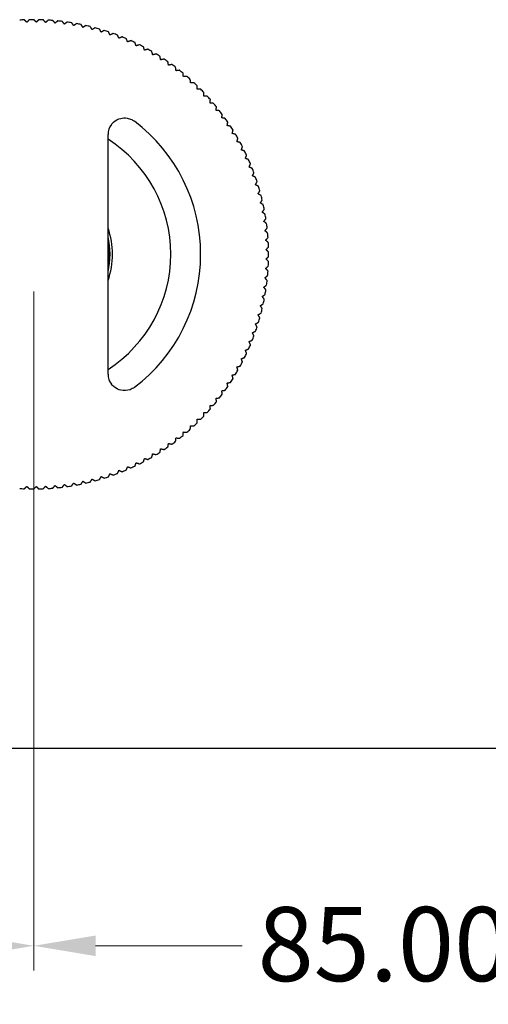
# Model space of a CAD drawing. Units: millimetres. Extents: x 24 to 867, y 24 to 606.
# Drawn here: x 291 to 348, y 394 to 513 of the extents above; entities that cross this region are included whole.
import ezdxf

# ---------------------------------------------------------------- set-up
doc = ezdxf.new("R2010")
doc.units = ezdxf.units.MM
doc.header["$LTSCALE"] = 3
doc.layers.add('Dimension (ISO)', color=7, linetype='Continuous', lineweight=18, true_color=0x00003f)
doc.layers.add('Visible (ISO)', color=7, linetype='Continuous', lineweight=25, true_color=0x00003f)
doc.styles.add('Samuel Heath (ISO)', font='tahoma.ttf')
doc.dimstyles.new('Samuel Heath (ISO)', dxfattribs={"dimscale": 3, "dimtxt": 3, "dimasz": 2.5, "dimexe": 1, "dimexo": 1.5, "dimgap": 0.762, "dimtad": 0, "dimtih": 1, "dimtoh": 1, "dimrnd": 1e-08, "dimzin": 0, "dimdsep": 46, "dimtxsty": 'Samuel Heath (ISO)', "dimcen": 0.09, "dimdle": 10, "dimclrd": 256, "dimclre": 256, "dimclrt": 256, "dimazin": 0, "dimtfac": 1, "dimtmove": 0, "dimatfit": 3, "dimfxl": 1, "dimtolj": 1, "dimtzin": 0, "dimlwd": 15, "dimlwe": 15, "dimarcsym": 0})

# ---------------------------------------------------------------- blocks, each defined once
blk = doc.blocks.new('*D15')
at = {"layer": 'Defpoints', "color": 0, "transparency": 16777216}
for p in [(208.17, 484.78), (293.17, 484.78), (293.17, 400.78)]:
    blk.add_point(p, dxfattribs=at)
at = {"layer": 'Dimension (ISO)', "color": 176, "lineweight": 15, "true_color": 0x000080, "transparency": 16777216}
for p, q in [((208.17, 480.28), (208.17, 397.78)), ((293.17, 480.28), (293.17, 397.78)), ((215.67, 400.78), (233.47, 400.78)), ((285.67, 400.78), (267.87, 400.78))]:
    blk.add_line(p, q, dxfattribs=at)
at = {"layer": 'Dimension (ISO)', "color": 176, "true_color": 0x000080, "transparency": 16777216}
for points in [[(215.67, 402.03), (215.67, 399.53), (208.17, 400.78)], [(285.67, 402.03), (285.67, 399.53), (293.17, 400.78)]]:
    blk.add_solid(points, dxfattribs=at)
at = {"layer": 'Dimension (ISO)', "color": 176, "lineweight": 18, "true_color": 0x000080, "transparency": 16777216, "insert": (250.67, 405.49), "char_height": 9, "attachment_point": 2, "style": 'Samuel Heath (ISO)'}
blk.add_mtext('\\A1;85.00', dxfattribs=at)
blk = doc.blocks.new('*D16')
at = {"layer": 'Defpoints', "color": 0, "transparency": 16777216}
for p in [(293.17, 484.78), (378.17, 484.78), (378.17, 400.78)]:
    blk.add_point(p, dxfattribs=at)
at = {"layer": 'Dimension (ISO)', "color": 176, "lineweight": 15, "true_color": 0x000080, "transparency": 16777216}
for p, q in [((293.17, 480.28), (293.17, 397.78)), ((378.17, 480.28), (378.17, 397.78)), ((300.67, 400.78), (318.47, 400.78)), ((370.67, 400.78), (352.87, 400.78))]:
    blk.add_line(p, q, dxfattribs=at)
at = {"layer": 'Dimension (ISO)', "color": 176, "true_color": 0x000080, "transparency": 16777216}
for points in [[(300.67, 402.03), (300.67, 399.53), (293.17, 400.78)], [(370.67, 402.03), (370.67, 399.53), (378.17, 400.78)]]:
    blk.add_solid(points, dxfattribs=at)
at = {"layer": 'Dimension (ISO)', "color": 176, "lineweight": 18, "true_color": 0x000080, "transparency": 16777216, "insert": (335.67, 405.49), "char_height": 9, "attachment_point": 2, "style": 'Samuel Heath (ISO)'}
blk.add_mtext('\\A1;85.00', dxfattribs=at)

msp = doc.modelspace()

# ---------------------------------------------------------------- linework, layer by layer
at = {"layer": 'Visible (ISO)'}
for p, q in [((302.168, 470.218), (302.168, 499.342)), ((164.168, 424.78), (507.168, 424.78))]:
    msp.add_line(p, q, dxfattribs=at)
for centre, radius, start, end in [((293.168, 484.78), 28.5, 92.34192, 93.46453), ((293.168, 484.78), 28.5, 90.01934, 91.14195), ((293.168, 484.78), 28.5, 87.69676, 88.81937), ((293.168, 484.78), 28.5, 85.37418, 86.49679), ((293.168, 484.78), 28.5, 83.0516, 84.17421), ((293.168, 484.78), 28.5, 80.72902, 81.85163), ((293.168, 484.78), 28.5, 78.40643, 79.52905), ((293.168, 484.78), 28.5, 76.08385, 77.20647), ((293.168, 484.78), 28.5, 73.76127, 74.88389), ((293.168, 484.78), 28.5, 71.43869, 72.56131), ((293.168, 484.78), 28.5, 69.11611, 70.23873), ((293.168, 484.78), 28.5, 66.79353, 67.91615), ((293.168, 484.78), 28.5, 64.47095, 65.59357), ((293.168, 484.78), 28.5, 62.14837, 63.27098), ((293.168, 484.78), 28.5, 59.82579, 60.9484), ((293.168, 484.78), 28.5, 57.50321, 58.62582), ((293.168, 484.78), 28.5, 55.18063, 56.30324), ((293.168, 484.78), 28.5, 52.85805, 53.98066), ((293.168, 484.78), 28.5, 50.53547, 51.65808), ((293.168, 484.78), 28.5, 48.21289, 49.3355), ((293.168, 484.78), 28.5, 45.89031, 47.01292), ((293.168, 484.78), 28.5, 43.56772, 44.69034), ((293.168, 484.78), 28.5, 41.24514, 42.36776), ((293.168, 484.78), 28.5, 38.92256, 40.04518), ((293.168, 484.78), 28.5, 36.59998, 37.7226), ((293.168, 484.78), 28.5, 34.2774, 35.40002), ((304.168, 499.342), 2, 142.58577, 180), ((293.168, 484.78), 20.25, 307.06637, 52.93363), ((293.168, 484.78), 28.5, 31.95482, 33.07744), ((293.168, 484.78), 16.625, 302.77582, 57.22418), ((293.168, 484.78), 28.5, 29.63224, 30.75486), ((293.168, 484.78), 28.5, 27.30966, 28.43228), ((293.168, 484.78), 28.5, 24.98708, 26.10969), ((293.168, 484.78), 28.5, 22.6645, 23.78711), ((293.168, 484.78), 28.5, 20.34192, 21.46453), ((293.168, 484.78), 28.5, 18.01934, 19.14195), ((293.168, 484.78), 28.5, 15.69676, 16.81937), ((293.168, 484.78), 28.5, 13.37418, 14.49679), ((293.168, 484.78), 28.5, 11.0516, 12.17421), ((293.168, 484.78), 28.5, 8.72902, 9.85163), ((293.168, 484.78), 28.5, 6.40643, 7.52905), ((293.168, 484.78), 9.548, 340.49097, 19.50903), ((293.168, 484.78), 9.25, 346.64882, 13.35118), ((293.168, 484.78), 28.5, 4.08385, 5.20647), ((293.168, 484.78), 9.2, 348.03125, 11.96875), ((293.168, 484.78), 28.5, 1.76127, 2.88389), ((293.168, 484.78), 28.5, 359.43869, 0.56131), ((293.168, 484.78), 28.5, 357.11611, 358.23873), ((293.168, 484.78), 28.5, 354.79353, 355.91615), ((293.168, 484.78), 28.5, 352.47095, 353.59357), ((293.168, 484.78), 28.5, 350.14837, 351.27098), ((293.168, 484.78), 28.5, 347.82579, 348.9484), ((293.168, 484.78), 28.5, 345.50321, 346.62582), ((293.168, 484.78), 28.5, 343.18063, 344.30324), ((293.168, 484.78), 28.5, 338.53547, 339.65808), ((293.168, 484.78), 28.5, 340.85805, 341.98066), ((293.168, 484.78), 28.5, 336.21289, 337.3355), ((293.168, 484.78), 28.5, 333.89031, 335.01292), ((293.168, 484.78), 28.5, 331.56772, 332.69034), ((304.168, 470.218), 2, 180, 217.41423), ((293.168, 484.78), 28.5, 329.24514, 330.36776), ((293.168, 484.78), 28.5, 326.92256, 328.04518), ((293.168, 484.78), 28.5, 322.2774, 323.40002), ((293.168, 484.78), 28.5, 324.59998, 325.7226), ((293.168, 484.78), 28.5, 319.95482, 321.07744), ((293.168, 484.78), 28.5, 317.63224, 318.75486), ((293.168, 484.78), 28.5, 312.98708, 314.10969), ((293.168, 484.78), 28.5, 315.30966, 316.43228), ((293.168, 484.78), 28.5, 310.6645, 311.78711), ((293.168, 484.78), 28.5, 306.01934, 307.14195), ((293.168, 484.78), 28.5, 308.34192, 309.46453), ((293.168, 484.78), 28.5, 301.37418, 302.49679), ((293.168, 484.78), 28.5, 303.69676, 304.81937), ((293.168, 484.78), 28.5, 296.72902, 297.85163), ((293.168, 484.78), 28.5, 299.0516, 300.17421), ((293.168, 484.78), 28.5, 289.76127, 290.88389), ((293.168, 484.78), 28.5, 292.08385, 293.20647), ((293.168, 484.78), 28.5, 294.40643, 295.52905), ((293.168, 484.78), 28.5, 282.79353, 283.91615), ((293.168, 484.78), 28.5, 285.11611, 286.23873), ((293.168, 484.78), 28.5, 287.43869, 288.56131), ((293.168, 484.78), 28.5, 266.53547, 267.65808), ((293.168, 484.78), 28.5, 268.85805, 269.98066), ((293.168, 484.78), 28.5, 271.18063, 272.30324), ((293.168, 484.78), 28.5, 273.50321, 274.62582), ((293.168, 484.78), 28.5, 275.82579, 276.9484), ((293.168, 484.78), 28.5, 278.14837, 279.27098), ((293.168, 484.78), 28.5, 280.47095, 281.59357)]:
    msp.add_arc(centre, radius, start, end, dxfattribs=at)
for points, weights in [([(292.311, 512.967), (292.158, 513.111), (292.004, 513.256)], [1, 1.00002770501, 1]), ([(292.6, 513.274), (292.455, 513.12), (292.311, 512.967)], [1, 1.00002770503, 1]), ([(293.454, 512.979), (293.307, 513.129), (293.159, 513.28)], [1, 1.00002770503, 1]), ([(293.756, 513.274), (293.604, 513.126), (293.454, 512.979)], [1, 1.00002770501, 1]), ([(294.597, 512.944), (294.456, 513.1), (294.314, 513.257)], [1, 1.00002770502, 1]), ([(294.91, 513.227), (294.753, 513.085), (294.597, 512.944)], [1, 1.000027705, 1]), ([(295.737, 512.863), (295.603, 513.024), (295.467, 513.187)], [1, 1.00002770503, 1]), ([(296.061, 513.133), (295.898, 512.997), (295.737, 512.863)], [1, 1.00002770503, 1]), ([(296.873, 512.736), (296.745, 512.902), (296.616, 513.071)], [1, 1.00002770499, 1]), ([(297.208, 512.992), (297.04, 512.863), (296.873, 512.736)], [1, 1.00002770501, 1]), ([(298.003, 512.563), (297.882, 512.734), (297.76, 512.908)], [1, 1.00002770502, 1]), ([(298.348, 512.805), (298.174, 512.683), (298.003, 512.563)], [1, 1.00002770502, 1]), ([(299.125, 512.344), (299.011, 512.52), (298.896, 512.699)], [1, 1.00002770503, 1]), ([(299.479, 512.573), (299.301, 512.458), (299.125, 512.344)], [1, 1.00002770506, 1]), ([(300.237, 512.08), (300.13, 512.261), (300.023, 512.444)], [1, 1.00002770503, 1]), ([(300.601, 512.294), (300.418, 512.186), (300.237, 512.08)], [1, 1.00002770501, 1]), ([(301.337, 511.771), (301.238, 511.956), (301.138, 512.143)], [1, 1.00002770504, 1]), ([(301.709, 511.97), (301.522, 511.87), (301.337, 511.771)], [1, 1.00002770504, 1]), ([(302.424, 511.418), (302.333, 511.607), (302.241, 511.798)], [1, 1.00002770505, 1]), ([(302.804, 511.602), (302.613, 511.509), (302.424, 511.418)], [1, 1.000027705, 1]), ([(303.496, 511.021), (303.413, 511.213), (303.328, 511.408)], [1, 1.00002770501, 1]), ([(303.883, 511.189), (303.689, 511.105), (303.496, 511.021)], [1, 1.00002770499, 1]), ([(304.551, 510.581), (304.475, 510.776), (304.399, 510.974)], [1, 1.00002770499, 1]), ([(304.945, 510.733), (304.747, 510.657), (304.551, 510.581)], [1, 1.00002770496, 1]), ([(305.588, 510.098), (305.52, 510.297), (305.451, 510.498)], [1, 1.00002770502, 1]), ([(305.987, 510.235), (305.786, 510.166), (305.588, 510.098)], [1, 1.00002770503, 1]), ([(306.603, 509.574), (306.544, 509.775), (306.483, 509.979)], [1, 1.000027705, 1]), ([(307.008, 509.694), (306.805, 509.634), (306.603, 509.574)], [1, 1.00002770501, 1]), ([(307.597, 509.009), (307.546, 509.213), (307.493, 509.418)], [1, 1.00002770502, 1]), ([(308.006, 509.113), (307.801, 509.061), (307.597, 509.009)], [1, 1.00002770502, 1]), ([(308.567, 508.405), (308.524, 508.61), (308.48, 508.818)], [1, 1.00002770502, 1]), ([(308.98, 508.492), (308.773, 508.448), (308.567, 508.405)], [1, 1.00002770499, 1]), ([(309.512, 507.761), (309.477, 507.968), (309.442, 508.177)], [1, 1.00002770501, 1]), ([(309.928, 507.831), (309.719, 507.796), (309.512, 507.761)], [1, 1.000027705, 1]), ([(310.43, 507.08), (310.403, 507.288), (310.377, 507.499)], [1, 1.00002770502, 1]), ([(310.849, 507.133), (310.638, 507.106), (310.43, 507.08)], [1, 1.00002770502, 1]), ([(311.319, 506.362), (311.301, 506.571), (311.283, 506.783)], [1, 1.00002770501, 1]), ([(311.74, 506.398), (311.528, 506.38), (311.319, 506.362)], [1, 1.00002770503, 1]), ([(312.179, 505.609), (312.17, 505.818), (312.16, 506.03)], [1, 1.00002770505, 1]), ([(312.601, 505.628), (312.389, 505.618), (312.179, 505.609)], [1, 1.000027705, 1]), ([(313.008, 504.821), (313.006, 505.031), (313.005, 505.243)], [1, 1.00002770502, 1]), ([(313.43, 504.823), (313.217, 504.822), (313.008, 504.821)], [1, 1.00002770501, 1]), ([(313.803, 504.001), (313.811, 504.211), (313.818, 504.423)], [1, 1.000027705, 1]), ([(314.225, 503.986), (314.013, 503.993), (313.803, 504.001)], [1, 1.00002770501, 1]), ([(314.565, 503.149), (314.581, 503.358), (314.597, 503.57)], [1, 1.00002770502, 1]), ([(314.986, 503.117), (314.775, 503.133), (314.565, 503.149)], [1, 1.00002770501, 1]), ([(315.292, 502.267), (315.317, 502.475), (315.341, 502.686)], [1, 1.00002770503, 1]), ([(315.711, 502.217), (315.501, 502.242), (315.292, 502.267)], [1, 1.00002770501, 1]), ([(315.983, 501.356), (316.016, 501.563), (316.049, 501.772)], [1, 1.00002770503, 1]), ([(316.4, 501.29), (316.19, 501.323), (315.983, 501.356)], [1, 1.00002770501, 1]), ([(316.636, 500.417), (316.677, 500.623), (316.719, 500.831)], [1, 1.00002770499, 1]), ([(317.05, 500.335), (316.842, 500.376), (316.636, 500.417)], [1, 1.00002770502, 1]), ([(317.25, 499.454), (317.3, 499.658), (317.35, 499.864)], [1, 1.00002770504, 1]), ([(317.66, 499.354), (317.454, 499.404), (317.25, 499.454)], [1, 1.00002770499, 1]), ([(317.825, 498.466), (317.883, 498.667), (317.941, 498.871)], [1, 1.00002770503, 1]), ([(318.231, 498.349), (318.027, 498.408), (317.825, 498.466)], [1, 1.00002770503, 1]), ([(318.359, 497.455), (318.425, 497.654), (318.492, 497.856)], [1, 1.00002770501, 1]), ([(318.76, 497.323), (318.559, 497.389), (318.359, 497.455)], [1, 1.000027705, 1]), ([(318.852, 496.424), (318.926, 496.62), (319.001, 496.819)], [1, 1.000027705, 1]), ([(319.247, 496.275), (319.049, 496.35), (318.852, 496.424)], [1, 1.00002770498, 1]), ([(319.303, 495.373), (319.385, 495.567), (319.468, 495.762)], [1, 1.00002770504, 1]), ([(319.692, 495.209), (319.496, 495.292), (319.303, 495.373)], [1, 1.00002770502, 1]), ([(319.711, 494.306), (319.801, 494.495), (319.891, 494.687)], [1, 1.00002770501, 1]), ([(320.093, 494.125), (319.901, 494.216), (319.711, 494.306)], [1, 1.00002770498, 1]), ([(320.075, 493.222), (320.172, 493.408), (320.271, 493.596)], [1, 1.000027705, 1]), ([(320.449, 493.027), (320.261, 493.125), (320.075, 493.222)], [1, 1.00002770502, 1]), ([(320.395, 492.125), (320.5, 492.307), (320.606, 492.491)], [1, 1.00002770501, 1]), ([(320.761, 491.914), (320.577, 492.02), (320.395, 492.125)], [1, 1.00002770501, 1]), ([(320.67, 491.015), (320.782, 491.193), (320.896, 491.372)], [1, 1.00002770504, 1]), ([(321.028, 490.79), (320.848, 490.903), (320.67, 491.015)], [1, 1.00002770503, 1]), ([(320.901, 489.896), (321.02, 490.069), (321.14, 490.243)], [1, 1.00002770498, 1]), ([(321.248, 489.656), (321.073, 489.777), (320.901, 489.896)], [1, 1.00002770498, 1]), ([(321.085, 488.768), (321.211, 488.936), (321.338, 489.105)], [1, 1.00002770501, 1]), ([(321.423, 488.514), (321.253, 488.642), (321.085, 488.768)], [1, 1.00002770504, 1]), ([(321.224, 487.633), (321.356, 487.796), (321.49, 487.96)], [1, 1.00002770502, 1]), ([(321.551, 487.366), (321.386, 487.5), (321.224, 487.633)], [1, 1.00002770504, 1]), ([(321.316, 486.494), (321.455, 486.651), (321.596, 486.81)], [1, 1.00002770502, 1]), ([(321.632, 486.214), (321.474, 486.355), (321.316, 486.494)], [1, 1.00002770501, 1]), ([(321.363, 485.352), (321.508, 485.503), (321.655, 485.656)], [1, 1.00002770503, 1]), ([(321.667, 485.059), (321.514, 485.206), (321.363, 485.352)], [1, 1.00002770502, 1]), ([(321.363, 484.209), (321.514, 484.354), (321.667, 484.501)], [1, 1.00002770504, 1]), ([(321.316, 483.066), (321.474, 483.206), (321.632, 483.346)], [1, 1.00002770504, 1]), ([(321.655, 483.904), (321.508, 484.057), (321.363, 484.209)], [1, 1.00002770506, 1]), ([(321.224, 481.927), (321.386, 482.06), (321.551, 482.194)], [1, 1.00002770504, 1]), ([(321.596, 482.75), (321.455, 482.909), (321.316, 483.066)], [1, 1.00002770503, 1]), ([(321.085, 480.793), (321.253, 480.918), (321.423, 481.046)], [1, 1.00002770503, 1]), ([(321.49, 481.6), (321.356, 481.764), (321.224, 481.927)], [1, 1.000027705, 1]), ([(320.901, 479.664), (321.073, 479.783), (321.248, 479.904)], [1, 1.00002770501, 1]), ([(321.14, 479.317), (321.02, 479.492), (320.901, 479.664)], [1, 1.00002770501, 1]), ([(321.338, 480.455), (321.211, 480.625), (321.085, 480.793)], [1, 1.00002770498, 1]), ([(320.67, 478.545), (320.848, 478.657), (321.028, 478.77)], [1, 1.00002770504, 1]), ([(320.896, 478.188), (320.782, 478.367), (320.67, 478.545)], [1, 1.00002770504, 1]), ([(320.395, 477.435), (320.577, 477.54), (320.761, 477.646)], [1, 1.00002770502, 1]), ([(320.606, 477.07), (320.5, 477.253), (320.395, 477.435)], [1, 1.00002770503, 1]), ([(320.075, 476.338), (320.261, 476.435), (320.449, 476.533)], [1, 1.00002770501, 1]), ([(320.271, 475.964), (320.172, 476.152), (320.075, 476.338)], [1, 1.000027705, 1]), ([(319.711, 475.255), (319.901, 475.344), (320.093, 475.435)], [1, 1.00002770502, 1]), ([(319.891, 474.873), (319.801, 475.065), (319.711, 475.255)], [1, 1.00002770501, 1]), ([(319.303, 474.187), (319.496, 474.269), (319.692, 474.351)], [1, 1.00002770503, 1]), ([(319.468, 473.798), (319.385, 473.993), (319.303, 474.187)], [1, 1.00002770503, 1]), ([(318.852, 473.136), (319.049, 473.21), (319.247, 473.285)], [1, 1.00002770502, 1]), ([(319.001, 472.741), (318.926, 472.94), (318.852, 473.136)], [1, 1.00002770503, 1]), ([(318.359, 472.105), (318.559, 472.171), (318.76, 472.237)], [1, 1.000027705, 1]), ([(318.492, 471.704), (318.425, 471.906), (318.359, 472.105)], [1, 1.00002770505, 1]), ([(317.25, 470.107), (317.454, 470.156), (317.66, 470.206)], [1, 1.000027705, 1]), ([(317.35, 469.696), (317.3, 469.903), (317.25, 470.107)], [1, 1.000027705, 1]), ([(317.825, 471.095), (318.027, 471.152), (318.231, 471.211)], [1, 1.00002770503, 1]), ([(317.941, 470.689), (317.883, 470.893), (317.825, 471.095)], [1, 1.00002770504, 1]), ([(316.636, 469.143), (316.842, 469.184), (317.05, 469.226)], [1, 1.00002770502, 1]), ([(316.719, 468.729), (316.677, 468.937), (316.636, 469.143)], [1, 1.00002770504, 1]), ([(315.983, 468.205), (316.19, 468.237), (316.4, 468.271)], [1, 1.00002770502, 1]), ([(316.049, 467.788), (316.016, 467.997), (315.983, 468.205)], [1, 1.00002770504, 1]), ([(315.292, 467.294), (315.501, 467.318), (315.711, 467.343)], [1, 1.00002770503, 1]), ([(315.341, 466.874), (315.317, 467.085), (315.292, 467.294)], [1, 1.00002770502, 1]), ([(313.803, 465.559), (314.013, 465.567), (314.225, 465.574)], [1, 1.00002770502, 1]), ([(313.818, 465.138), (313.811, 465.35), (313.803, 465.559)], [1, 1.00002770502, 1]), ([(314.565, 466.411), (314.775, 466.427), (314.986, 466.443)], [1, 1.00002770501, 1]), ([(314.597, 465.991), (314.581, 466.202), (314.565, 466.411)], [1, 1.00002770499, 1]), ([(313.005, 464.317), (313.006, 464.529), (313.008, 464.739)], [1, 1.00002770502, 1]), ([(313.008, 464.739), (313.217, 464.738), (313.43, 464.737)], [1, 1.00002770503, 1]), ([(311.283, 462.778), (311.301, 462.989), (311.319, 463.198)], [1, 1.00002770503, 1]), ([(311.319, 463.198), (311.528, 463.18), (311.74, 463.162)], [1, 1.00002770503, 1]), ([(312.16, 463.53), (312.17, 463.742), (312.179, 463.951)], [1, 1.00002770504, 1]), ([(312.179, 463.951), (312.389, 463.942), (312.601, 463.932)], [1, 1.00002770503, 1]), ([(309.442, 461.383), (309.477, 461.592), (309.512, 461.799)], [1, 1.000027705, 1]), ([(309.512, 461.799), (309.719, 461.764), (309.928, 461.729)], [1, 1.00002770503, 1]), ([(310.377, 462.062), (310.403, 462.272), (310.43, 462.48)], [1, 1.000027705, 1]), ([(310.43, 462.48), (310.638, 462.454), (310.849, 462.427)], [1, 1.00002770502, 1]), ([(307.493, 460.142), (307.546, 460.347), (307.597, 460.551)], [1, 1.00002770504, 1]), ([(307.597, 460.551), (307.801, 460.499), (308.006, 460.447)], [1, 1.00002770505, 1]), ([(308.48, 460.743), (308.524, 460.95), (308.567, 461.156)], [1, 1.00002770501, 1]), ([(308.567, 461.156), (308.773, 461.112), (308.98, 461.068)], [1, 1.00002770503, 1]), ([(305.451, 459.063), (305.52, 459.263), (305.588, 459.462)], [1, 1.00002770504, 1]), ([(305.588, 459.462), (305.786, 459.394), (305.987, 459.325)], [1, 1.00002770503, 1]), ([(306.483, 459.581), (306.544, 459.785), (306.603, 459.986)], [1, 1.000027705, 1]), ([(306.603, 459.986), (306.805, 459.926), (307.008, 459.866)], [1, 1.00002770502, 1]), ([(302.241, 457.763), (302.333, 457.953), (302.424, 458.142)], [1, 1.00002770504, 1]), ([(302.424, 458.142), (302.613, 458.051), (302.804, 457.958)], [1, 1.00002770503, 1]), ([(303.328, 458.152), (303.413, 458.347), (303.496, 458.539)], [1, 1.00002770497, 1]), ([(303.496, 458.539), (303.689, 458.456), (303.883, 458.371)], [1, 1.00002770501, 1]), ([(304.399, 458.586), (304.475, 458.784), (304.551, 458.979)], [1, 1.000027705, 1]), ([(304.551, 458.979), (304.747, 458.904), (304.945, 458.827)], [1, 1.00002770498, 1]), ([(297.76, 456.652), (297.882, 456.826), (298.003, 456.998)], [1, 1.000027705, 1]), ([(298.003, 456.998), (298.174, 456.877), (298.348, 456.755)], [1, 1.00002770499, 1]), ([(298.896, 456.862), (299.011, 457.04), (299.125, 457.216)], [1, 1.00002770502, 1]), ([(299.125, 457.216), (299.301, 457.103), (299.479, 456.988)], [1, 1.00002770502, 1]), ([(300.023, 457.117), (300.13, 457.299), (300.237, 457.48)], [1, 1.000027705, 1]), ([(300.237, 457.48), (300.418, 457.374), (300.601, 457.266)], [1, 1.00002770505, 1]), ([(301.138, 457.417), (301.238, 457.604), (301.337, 457.789)], [1, 1.00002770501, 1]), ([(301.337, 457.789), (301.522, 457.69), (301.709, 457.59)], [1, 1.00002770502, 1]), ([(292.004, 456.304), (292.158, 456.449), (292.311, 456.593)], [1, 1.00002770501, 1]), ([(292.311, 456.593), (292.455, 456.44), (292.6, 456.286)], [1, 1.00002770498, 1]), ([(293.159, 456.28), (293.307, 456.432), (293.454, 456.582)], [1, 1.00002770502, 1]), ([(293.454, 456.582), (293.604, 456.435), (293.756, 456.286)], [1, 1.00002770502, 1]), ([(294.314, 456.303), (294.456, 456.461), (294.597, 456.616)], [1, 1.000027705, 1]), ([(294.597, 456.616), (294.753, 456.476), (294.91, 456.333)], [1, 1.00002770503, 1]), ([(295.467, 456.373), (295.603, 456.536), (295.737, 456.697)], [1, 1.00002770502, 1]), ([(295.737, 456.697), (295.898, 456.563), (296.061, 456.427)], [1, 1.00002770503, 1]), ([(296.616, 456.489), (296.745, 456.658), (296.873, 456.824)], [1, 1.00002770504, 1]), ([(296.873, 456.824), (297.04, 456.697), (297.208, 456.568)], [1, 1.00002770503, 1])]:
    msp.add_rational_spline(points, weights, degree=2, dxfattribs=at)
for points, knots in [([(302.58, 500.558), (302.653, 500.653), (302.735, 500.743), (303.076, 501.052), (303.384, 501.213), (303.964, 501.349), (304.227, 501.358), (304.68, 501.286), (304.874, 501.225), (305.166, 501.08), (305.274, 501.014), (305.374, 500.938)], [-0.37753969, -0.37753969, -0.37753969, -0.37753969, -0.33410371, -0.33410371, -0.21175587, -0.21175587, -0.11764215, -0.11764215, -0.04524698, -0.04524698, 0, 0, 0, 0]), ([(305.374, 468.622), (305.214, 468.501), (305.036, 468.405), (304.495, 468.209), (304.108, 468.184), (303.463, 468.325), (303.195, 468.447), (302.82, 468.73), (302.69, 468.859), (302.58, 469.003)], [0, 0, 0, 0, 0.07213125, 0.07213125, 0.20786939, 0.20786939, 0.31228334, 0.31228334, 0.37754207, 0.37754207, 0.37754207, 0.37754207])]:
    msp.add_open_spline(points, degree=3, knots=knots, dxfattribs=at)

# ---------------------------------------------------------------- dimensions: what is measured, and where the dimension line sits
at = {"layer": 'Dimension (ISO)', "color": 176, "lineweight": 18, "true_color": 0x000080}
for base, p1, p2, picture, middle in [((293.168, 400.78), (208.168, 484.78), (293.168, 484.78), '*D15', (250.668, 400.78)), ((378.168, 400.78), (293.168, 484.78), (378.168, 484.78), '*D16', (335.668, 400.78))]:
    dim = msp.add_linear_dim(base=base, p1=p1, p2=p2, angle=180, dimstyle='Samuel Heath (ISO)', override={"dimgap": 0.762, "dimtih": 0, "dimtoh": 0, "dimdec": 2, "dimtol": 0, "dimlim": 0, "dimtp": 0, "dimtm": 0, "dimtdec": 2, "dimtofl": 0, "dimatfit": 1}, dxfattribs=at)
    dim.commit()
    dim.dimension.update_dxf_attribs({"geometry": picture, "text_midpoint": middle, "dimtype": 160})

doc.saveas('drawing.dxf')
